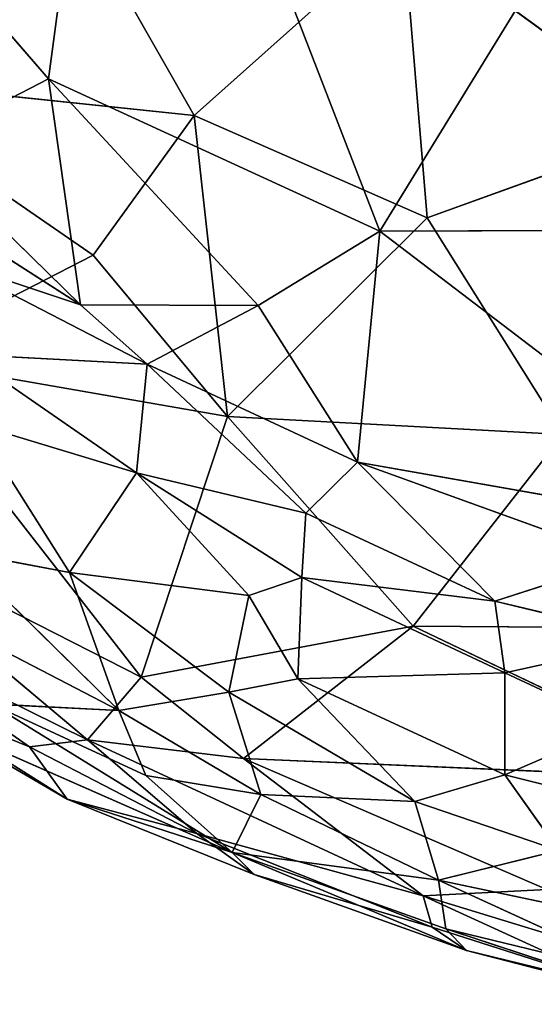
# Model space of a CAD drawing. Extents: x -291 to 292, y -298 to 275.
# Drawn here: x -188 to -177, y -254 to -233 of the extents above; entities that cross this region are included whole.
import ezdxf

# ---------------------------------------------------------------- set-up
doc = ezdxf.new("R2010")
doc.units = 0
doc.layers.get('0').update_dxf_attribs({"color": 13, "linetype": 'CONTINUOUS'})

# ---------------------------------------------------------------- blocks, each defined once
blk = doc.blocks.new('GROUP_7')
for p, q in [((51.092, 40.337, 40.008), (41.289, 24.393, 36.859)), ((34.389, 27.562, 38.654), (35.847, 38.46, 41.838)), ((41.289, 24.393, 36.859), (35.847, 38.46, 41.838)), ((33.583, 33.529, 47.128), (37.423, 26.799, 44.665)), ((30.352, 32.214, 40.503), (34.389, 27.562, 38.654)), ((41.781, 30.684, 45.282), (37.423, 26.799, 44.665)), ((42.281, 24.667, 43.349), (41.781, 30.684, 45.282)), ((47.462, 26.544, 43.203), (41.781, 30.684, 45.282)), ((35.315, 23.894, 43.948), (29.96, 27.577, 45.639)), ((37.423, 26.799, 44.665), (29.96, 27.577, 45.639)), ((31.671, 26.163, 38.408), (34.389, 27.562, 38.654)), ((34.389, 27.562, 38.654), (35.056, 22.86, 36.845)), ((38.758, 22.841, 36.601), (34.389, 27.562, 38.654)), ((41.289, 24.393, 36.859), (34.389, 27.562, 38.654)), ((37.423, 26.799, 44.665), (35.315, 23.894, 43.948)), ((37.423, 26.799, 44.665), (42.281, 24.667, 43.349)), ((38.115, 20.532, 42.484), (37.423, 26.799, 44.665)), ((42.281, 24.667, 43.349), (47.462, 26.544, 43.203)), ((35.056, 22.86, 36.845), (31.671, 26.163, 38.408)), ((35.056, 22.86, 36.845), (30.115, 26.014, 38.161)), ((38.115, 20.532, 42.484), (42.281, 24.667, 43.349)), ((45.112, 20.154, 41.451), (42.281, 24.667, 43.349)), ((58.303, 24.443, 34.413), (41.289, 24.393, 36.859)), ((41.289, 24.393, 36.859), (38.758, 22.841, 36.601)), ((41.289, 24.393, 36.859), (40.828, 19.584, 34.916)), ((41.289, 24.393, 36.859), (49.648, 18.026, 33.393)), ((31.139, 21.749, 43.556), (35.315, 23.894, 43.948)), ((32.233, 23.793, 36.912), (36.444, 21.62, 36.092)), ((35.056, 22.86, 36.845), (32.233, 23.793, 36.912)), ((38.115, 20.532, 42.484), (35.315, 23.894, 43.948)), ((36.444, 21.62, 36.092), (35.056, 22.86, 36.845)), ((38.758, 22.841, 36.601), (35.056, 22.86, 36.845)), ((38.758, 22.841, 36.601), (36.444, 21.62, 36.092)), ((40.828, 19.584, 34.916), (38.758, 22.841, 36.601)), ((31.139, 21.749, 43.556), (38.115, 20.532, 42.484)), ((36.321, 15.102, 40.587), (31.139, 21.749, 43.556)), ((36.444, 21.62, 36.092), (32.652, 21.825, 34.794)), ((32.652, 21.825, 34.794), (36.221, 19.361, 33.46)), ((36.444, 21.62, 36.092), (36.221, 19.361, 33.46)), ((40.828, 19.584, 34.916), (36.444, 21.62, 36.092)), ((36.444, 21.62, 36.092), (39.747, 18.518, 33.242)), ((36.321, 15.102, 40.587), (38.115, 20.532, 42.484)), ((41.987, 16.164, 40.397), (38.115, 20.532, 42.484)), ((38.115, 20.532, 42.484), (45.112, 20.154, 41.451)), ((32.863, 20.374, 33.982), (34.827, 17.285, 32.876)), ((36.221, 19.361, 33.46), (32.863, 20.374, 33.982)), ((41.987, 16.164, 40.397), (45.112, 20.154, 41.451)), ((40.828, 19.584, 34.916), (39.747, 18.518, 33.242)), ((40.828, 19.584, 34.916), (43.69, 16.689, 31.915)), ((49.648, 18.026, 33.393), (40.828, 19.584, 34.916)), ((46.419, 17.562, 33.355), (40.828, 19.584, 34.916)), ((36.221, 19.361, 33.46), (34.827, 17.285, 32.876)), ((36.221, 19.361, 33.46), (39.669, 17.176, 32.171)), ((38.561, 16.805, 32.167), (36.221, 19.361, 33.46)), ((39.747, 18.518, 33.242), (36.221, 19.361, 33.46)), ((36.321, 15.102, 40.587), (29.509, 18.565, 42.326)), ((35.2, 13.802, 39.759), (29.509, 18.565, 42.326)), ((39.747, 18.518, 33.242), (39.669, 17.176, 32.171)), ((39.747, 18.518, 33.242), (43.69, 16.689, 31.915)), ((32.482, 17.722, 33.458), (35.852, 14.412, 32.94)), ((34.827, 17.285, 32.876), (32.482, 17.722, 33.458)), ((29.95, 17.469, 34.661), (35.852, 14.412, 32.94)), ((46.419, 17.562, 33.355), (43.69, 16.689, 31.915)), ((34.827, 17.285, 32.876), (35.852, 14.412, 32.94)), ((38.561, 16.805, 32.167), (34.827, 17.285, 32.876)), ((34.827, 17.285, 32.876), (38.144, 14.788, 31.939)), ((39.669, 17.176, 32.171), (38.561, 16.805, 32.167)), ((39.669, 17.176, 32.171), (39.585, 15.071, 31.522)), ((43.69, 16.689, 31.915), (39.669, 17.176, 32.171)), ((43.899, 15.191, 30.908), (39.669, 17.176, 32.171)), ((38.561, 16.805, 32.167), (38.144, 14.788, 31.939)), ((38.561, 16.805, 32.167), (39.585, 15.071, 31.522)), ((47.023, 15.884, 31.214), (43.69, 16.689, 31.915)), ((43.69, 16.689, 31.915), (43.899, 15.191, 30.908)), ((33.992, 13.651, 38.996), (30.347, 16.193, 40.621)), ((30.347, 16.193, 40.621), (35.2, 13.802, 39.759)), ((36.321, 15.102, 40.587), (41.987, 16.164, 40.397)), ((38.45, 13.409, 39.636), (41.987, 16.164, 40.397)), ((48.662, 12.97, 38.22), (41.987, 16.164, 40.397)), ((46.924, 16.134, 39.723), (41.987, 16.164, 40.397)), ((47.023, 15.884, 31.214), (43.899, 15.191, 30.908)), ((43.899, 15.191, 30.908), (39.585, 15.071, 31.522)), ((43.899, 15.191, 30.908), (43.898, 13.072, 30.491)), ((46.256, 14.09, 30.218), (43.899, 15.191, 30.908)), ((30.442, 15.091, 38.709), (34.773, 12.566, 36.822)), ((30.442, 15.091, 38.709), (33.992, 13.651, 38.996)), ((35.2, 13.802, 39.759), (36.321, 15.102, 40.587)), ((38.45, 13.409, 39.636), (36.321, 15.102, 40.587)), ((39.585, 15.071, 31.522), (38.144, 14.788, 31.939)), ((39.585, 15.071, 31.522), (42.023, 12.513, 30.999)), ((43.898, 13.072, 30.491), (39.585, 15.071, 31.522)), ((38.144, 14.788, 31.939), (35.852, 14.412, 32.94)), ((38.144, 14.788, 31.939), (42.023, 12.513, 30.999)), ((38.144, 14.788, 31.939), (38.81, 12.66, 32.305)), ((35.852, 14.412, 32.94), (33.201, 14.544, 34.464)), ((36.414, 13.059, 33.493), (33.201, 14.544, 34.464)), ((33.201, 14.544, 34.464), (38.213, 11.452, 34.375)), ((35.852, 14.412, 32.94), (36.414, 13.059, 33.493)), ((35.852, 14.412, 32.94), (38.81, 12.66, 32.305)), ((46.256, 14.09, 30.218), (43.898, 13.072, 30.491)), ((32.667, 13.89, 36.374), (34.773, 12.566, 36.822)), ((38.213, 11.452, 34.375), (32.667, 13.89, 36.374)), ((33.992, 13.651, 38.996), (35.2, 13.802, 39.759)), ((35.2, 13.802, 39.759), (42.194, 10.548, 37.374)), ((35.2, 13.802, 39.759), (38.45, 13.409, 39.636)), ((37.481, 11.847, 37.814), (35.2, 13.802, 39.759)), ((34.773, 12.566, 36.822), (33.992, 13.651, 38.996)), ((33.992, 13.651, 38.996), (37.481, 11.847, 37.814)), ((42.194, 10.548, 37.374), (38.45, 13.409, 39.636)), ((44.773, 10.683, 37.601), (38.45, 13.409, 39.636)), ((38.45, 13.409, 39.636), (48.662, 12.97, 38.22)), ((36.414, 13.059, 33.493), (38.213, 11.452, 34.375)), ((36.414, 13.059, 33.493), (38.81, 12.66, 32.305)), ((43.898, 13.072, 30.491), (42.023, 12.513, 30.999)), ((43.898, 13.072, 30.491), (47.497, 12.175, 29.591)), ((43.898, 13.072, 30.491), (45.016, 11.496, 30.348)), ((34.773, 12.566, 36.822), (37.481, 11.847, 37.814)), ((38.213, 11.452, 34.375), (34.773, 12.566, 36.822)), ((34.773, 12.566, 36.822), (38.672, 10.994, 35.882)), ((38.213, 11.452, 34.375), (38.81, 12.66, 32.305)), ((38.81, 12.66, 32.305), (42.514, 10.879, 31.807)), ((42.023, 12.513, 30.999), (38.81, 12.66, 32.305)), ((42.023, 12.513, 30.999), (42.514, 10.879, 31.807)), ((42.023, 12.513, 30.999), (45.016, 11.496, 30.348)), ((37.481, 11.847, 37.814), (42.194, 10.548, 37.374)), ((38.672, 10.994, 35.882), (37.481, 11.847, 37.814)), ((37.481, 11.847, 37.814), (42.384, 9.896, 36.18)), ((45.016, 11.496, 30.348), (42.514, 10.879, 31.807)), ((42.514, 10.879, 31.807), (38.213, 11.452, 34.375)), ((42.67, 9.862, 33.252), (38.213, 11.452, 34.375)), ((38.213, 11.452, 34.375), (38.672, 10.994, 35.882)), ((43.097, 9.41, 34.314), (38.213, 11.452, 34.375)), ((38.672, 10.994, 35.882), (42.384, 9.896, 36.18)), ((43.097, 9.41, 34.314), (38.672, 10.994, 35.882)), ((42.514, 10.879, 31.807), (42.67, 9.862, 33.252)), ((42.514, 10.879, 31.807), (47.04, 8.798, 31.916)), ((42.514, 10.879, 31.807), (47.688, 9.786, 30.341)), ((42.194, 10.548, 37.374), (44.773, 10.683, 37.601)), ((42.194, 10.548, 37.374), (46.488, 8.586, 34.502)), ((42.194, 10.548, 37.374), (46.644, 9.192, 36.02)), ((42.384, 9.896, 36.18), (42.194, 10.548, 37.374)), ((43.097, 9.41, 34.314), (42.384, 9.896, 36.18)), ((42.384, 9.896, 36.18), (46.488, 8.586, 34.502)), ((42.67, 9.862, 33.252), (43.097, 9.41, 34.314)), ((42.67, 9.862, 33.252), (47.435, 8.292, 33.002)), ((47.04, 8.798, 31.916), (42.67, 9.862, 33.252)), ((43.097, 9.41, 34.314), (47.435, 8.292, 33.002)), ((43.097, 9.41, 34.314), (46.488, 8.586, 34.502))]:
    blk.add_line(p, q)
at = {"color": 167}
mesh = blk.add_polyface(dxfattribs=at)
corners = [(51.092, 40.337, 40.008), (41.289, 24.393, 36.859), (35.847, 38.46, 41.838)]
mesh.append_faces([[corners[k] for k in face] for face in [(0, 1, 2)]], dxfattribs={"color": 167})
mesh = blk.add_polyface(dxfattribs=at)
corners = [(58.303, 24.443, 34.413), (41.289, 24.393, 36.859), (51.092, 40.337, 40.008)]
mesh.append_faces([[corners[k] for k in face] for face in [(0, 1, 2)]], dxfattribs={"color": 167})
mesh = blk.add_polyface(dxfattribs=at)
corners = [(35.847, 38.46, 41.838), (34.389, 27.562, 38.654), (30.352, 32.214, 40.503)]
mesh.append_faces([[corners[k] for k in face] for face in [(0, 1, 2)]], dxfattribs={"color": 167})
mesh = blk.add_polyface(dxfattribs=at)
corners = [(41.289, 24.393, 36.859), (34.389, 27.562, 38.654), (35.847, 38.46, 41.838)]
mesh.append_faces([[corners[k] for k in face] for face in [(0, 1, 2)]], dxfattribs={"color": 167})
mesh = blk.add_polyface(dxfattribs=at)
corners = [(37.423, 26.799, 44.665), (33.583, 33.529, 47.128), (29.96, 27.577, 45.639)]
mesh.append_faces([[corners[k] for k in face] for face in [(0, 1, 2)]], dxfattribs={"color": 167})
mesh = blk.add_polyface(dxfattribs=at)
corners = [(41.781, 30.684, 45.282), (33.583, 33.529, 47.128), (37.423, 26.799, 44.665)]
mesh.append_faces([[corners[k] for k in face] for face in [(0, 1, 2)]], dxfattribs={"color": 167})
mesh = blk.add_polyface(dxfattribs=at)
corners = [(48.236, 33.156, 45.007), (41.781, 30.684, 45.282), (47.462, 26.544, 43.203)]
mesh.append_faces([[corners[k] for k in face] for face in [(0, 1, 2)]], dxfattribs={"color": 167})
mesh = blk.add_polyface(dxfattribs=at)
corners = [(34.389, 27.562, 38.654), (31.671, 26.163, 38.408), (30.352, 32.214, 40.503)]
mesh.append_faces([[corners[k] for k in face] for face in [(0, 1, 2)]], dxfattribs={"color": 167})
mesh = blk.add_polyface(dxfattribs=at)
corners = [(42.281, 24.667, 43.349), (41.781, 30.684, 45.282), (37.423, 26.799, 44.665)]
mesh.append_faces([[corners[k] for k in face] for face in [(0, 1, 2)]], dxfattribs={"color": 167})
mesh = blk.add_polyface(dxfattribs=at)
corners = [(47.462, 26.544, 43.203), (41.781, 30.684, 45.282), (42.281, 24.667, 43.349)]
mesh.append_faces([[corners[k] for k in face] for face in [(0, 1, 2)]], dxfattribs={"color": 167})
mesh = blk.add_polyface(dxfattribs=at)
corners = [(35.315, 23.894, 43.948), (29.96, 27.577, 45.639), (31.139, 21.749, 43.556)]
mesh.append_faces([[corners[k] for k in face] for face in [(0, 1, 2)]], dxfattribs={"color": 167})
mesh = blk.add_polyface(dxfattribs=at)
corners = [(37.423, 26.799, 44.665), (29.96, 27.577, 45.639), (35.315, 23.894, 43.948)]
mesh.append_faces([[corners[k] for k in face] for face in [(0, 1, 2)]], dxfattribs={"color": 167})
mesh = blk.add_polyface(dxfattribs=at)
corners = [(35.056, 22.86, 36.845), (31.671, 26.163, 38.408), (34.389, 27.562, 38.654)]
mesh.append_faces([[corners[k] for k in face] for face in [(0, 1, 2)]], dxfattribs={"color": 167})
mesh = blk.add_polyface(dxfattribs=at)
corners = [(38.758, 22.841, 36.601), (35.056, 22.86, 36.845), (34.389, 27.562, 38.654)]
mesh.append_faces([[corners[k] for k in face] for face in [(0, 1, 2)]], dxfattribs={"color": 167})
mesh = blk.add_polyface(dxfattribs=at)
corners = [(41.289, 24.393, 36.859), (38.758, 22.841, 36.601), (34.389, 27.562, 38.654)]
mesh.append_faces([[corners[k] for k in face] for face in [(0, 1, 2)]], dxfattribs={"color": 167})
mesh = blk.add_polyface(dxfattribs=at)
corners = [(38.115, 20.532, 42.484), (37.423, 26.799, 44.665), (35.315, 23.894, 43.948)]
mesh.append_faces([[corners[k] for k in face] for face in [(0, 1, 2)]], dxfattribs={"color": 167})
mesh = blk.add_polyface(dxfattribs=at)
corners = [(42.281, 24.667, 43.349), (37.423, 26.799, 44.665), (38.115, 20.532, 42.484)]
mesh.append_faces([[corners[k] for k in face] for face in [(0, 1, 2)]], dxfattribs={"color": 167})
mesh = blk.add_polyface(dxfattribs=at)
corners = [(47.462, 26.544, 43.203), (42.281, 24.667, 43.349), (45.112, 20.154, 41.451)]
mesh.append_faces([[corners[k] for k in face] for face in [(0, 1, 2)]], dxfattribs={"color": 167})
mesh = blk.add_polyface(dxfattribs=at)
corners = [(35.056, 22.86, 36.845), (30.115, 26.014, 38.161), (31.671, 26.163, 38.408)]
mesh.append_faces([[corners[k] for k in face] for face in [(0, 1, 2)]], dxfattribs={"color": 167})
mesh = blk.add_polyface(dxfattribs=at)
corners = [(35.056, 22.86, 36.845), (32.233, 23.793, 36.912), (30.115, 26.014, 38.161)]
mesh.append_faces([[corners[k] for k in face] for face in [(0, 1, 2)]], dxfattribs={"color": 167})
mesh = blk.add_polyface(dxfattribs=at)
corners = [(45.112, 20.154, 41.451), (42.281, 24.667, 43.349), (38.115, 20.532, 42.484)]
mesh.append_faces([[corners[k] for k in face] for face in [(0, 1, 2)]], dxfattribs={"color": 167})
mesh = blk.add_polyface(dxfattribs=at)
corners = [(58.303, 24.443, 34.413), (49.648, 18.026, 33.393), (41.289, 24.393, 36.859)]
mesh.append_faces([[corners[k] for k in face] for face in [(0, 1, 2)]], dxfattribs={"color": 167})
mesh = blk.add_polyface(dxfattribs=at)
corners = [(41.289, 24.393, 36.859), (40.828, 19.584, 34.916), (38.758, 22.841, 36.601)]
mesh.append_faces([[corners[k] for k in face] for face in [(0, 1, 2)]], dxfattribs={"color": 167})
mesh = blk.add_polyface(dxfattribs=at)
corners = [(49.648, 18.026, 33.393), (40.828, 19.584, 34.916), (41.289, 24.393, 36.859)]
mesh.append_faces([[corners[k] for k in face] for face in [(0, 1, 2)]], dxfattribs={"color": 167})
mesh = blk.add_polyface(dxfattribs=at)
corners = [(38.115, 20.532, 42.484), (35.315, 23.894, 43.948), (31.139, 21.749, 43.556)]
mesh.append_faces([[corners[k] for k in face] for face in [(0, 1, 2)]], dxfattribs={"color": 167})
mesh = blk.add_polyface(dxfattribs=at)
corners = [(32.233, 23.793, 36.912), (36.444, 21.62, 36.092), (32.652, 21.825, 34.794)]
mesh.append_faces([[corners[k] for k in face] for face in [(0, 1, 2)]], dxfattribs={"color": 167})
mesh = blk.add_polyface(dxfattribs=at)
corners = [(36.444, 21.62, 36.092), (32.233, 23.793, 36.912), (35.056, 22.86, 36.845)]
mesh.append_faces([[corners[k] for k in face] for face in [(0, 1, 2)]], dxfattribs={"color": 167})
mesh = blk.add_polyface(dxfattribs=at)
corners = [(38.758, 22.841, 36.601), (36.444, 21.62, 36.092), (35.056, 22.86, 36.845)]
mesh.append_faces([[corners[k] for k in face] for face in [(0, 1, 2)]], dxfattribs={"color": 167})
mesh = blk.add_polyface(dxfattribs=at)
corners = [(40.828, 19.584, 34.916), (36.444, 21.62, 36.092), (38.758, 22.841, 36.601)]
mesh.append_faces([[corners[k] for k in face] for face in [(0, 1, 2)]], dxfattribs={"color": 167})
mesh = blk.add_polyface(dxfattribs=at)
corners = [(36.321, 15.102, 40.587), (31.139, 21.749, 43.556), (29.509, 18.565, 42.326)]
mesh.append_faces([[corners[k] for k in face] for face in [(0, 1, 2)]], dxfattribs={"color": 167})
mesh = blk.add_polyface(dxfattribs=at)
corners = [(38.115, 20.532, 42.484), (31.139, 21.749, 43.556), (36.321, 15.102, 40.587)]
mesh.append_faces([[corners[k] for k in face] for face in [(0, 1, 2)]], dxfattribs={"color": 167})
mesh = blk.add_polyface(dxfattribs=at)
corners = [(36.221, 19.361, 33.46), (32.863, 20.374, 33.982), (32.652, 21.825, 34.794)]
mesh.append_faces([[corners[k] for k in face] for face in [(0, 1, 2)]], dxfattribs={"color": 167})
mesh = blk.add_polyface(dxfattribs=at)
corners = [(36.444, 21.62, 36.092), (36.221, 19.361, 33.46), (32.652, 21.825, 34.794)]
mesh.append_faces([[corners[k] for k in face] for face in [(0, 1, 2)]], dxfattribs={"color": 167})
mesh = blk.add_polyface(dxfattribs=at)
corners = [(36.444, 21.62, 36.092), (39.747, 18.518, 33.242), (36.221, 19.361, 33.46)]
mesh.append_faces([[corners[k] for k in face] for face in [(0, 1, 2)]], dxfattribs={"color": 167})
mesh = blk.add_polyface(dxfattribs=at)
corners = [(36.444, 21.62, 36.092), (40.828, 19.584, 34.916), (39.747, 18.518, 33.242)]
mesh.append_faces([[corners[k] for k in face] for face in [(0, 1, 2)]], dxfattribs={"color": 167})
mesh = blk.add_polyface(dxfattribs=at)
corners = [(41.987, 16.164, 40.397), (38.115, 20.532, 42.484), (36.321, 15.102, 40.587)]
mesh.append_faces([[corners[k] for k in face] for face in [(0, 1, 2)]], dxfattribs={"color": 167})
mesh = blk.add_polyface(dxfattribs=at)
corners = [(45.112, 20.154, 41.451), (38.115, 20.532, 42.484), (41.987, 16.164, 40.397)]
mesh.append_faces([[corners[k] for k in face] for face in [(0, 1, 2)]], dxfattribs={"color": 167})
mesh = blk.add_polyface(dxfattribs=at)
corners = [(34.827, 17.285, 32.876), (32.482, 17.722, 33.458), (32.863, 20.374, 33.982)]
mesh.append_faces([[corners[k] for k in face] for face in [(0, 1, 2)]], dxfattribs={"color": 167})
mesh = blk.add_polyface(dxfattribs=at)
corners = [(36.221, 19.361, 33.46), (34.827, 17.285, 32.876), (32.863, 20.374, 33.982)]
mesh.append_faces([[corners[k] for k in face] for face in [(0, 1, 2)]], dxfattribs={"color": 167})
mesh = blk.add_polyface(dxfattribs=at)
corners = [(46.924, 16.134, 39.723), (45.112, 20.154, 41.451), (41.987, 16.164, 40.397)]
mesh.append_faces([[corners[k] for k in face] for face in [(0, 1, 2)]], dxfattribs={"color": 167})
mesh = blk.add_polyface(dxfattribs=at)
corners = [(40.828, 19.584, 34.916), (43.69, 16.689, 31.915), (39.747, 18.518, 33.242)]
mesh.append_faces([[corners[k] for k in face] for face in [(0, 1, 2)]], dxfattribs={"color": 167})
mesh = blk.add_polyface(dxfattribs=at)
corners = [(49.648, 18.026, 33.393), (46.419, 17.562, 33.355), (40.828, 19.584, 34.916)]
mesh.append_faces([[corners[k] for k in face] for face in [(0, 1, 2)]], dxfattribs={"color": 167})
mesh = blk.add_polyface(dxfattribs=at)
corners = [(40.828, 19.584, 34.916), (46.419, 17.562, 33.355), (43.69, 16.689, 31.915)]
mesh.append_faces([[corners[k] for k in face] for face in [(0, 1, 2)]], dxfattribs={"color": 167})
mesh = blk.add_polyface(dxfattribs=at)
corners = [(38.561, 16.805, 32.167), (34.827, 17.285, 32.876), (36.221, 19.361, 33.46)]
mesh.append_faces([[corners[k] for k in face] for face in [(0, 1, 2)]], dxfattribs={"color": 167})
mesh = blk.add_polyface(dxfattribs=at)
corners = [(39.669, 17.176, 32.171), (38.561, 16.805, 32.167), (36.221, 19.361, 33.46)]
mesh.append_faces([[corners[k] for k in face] for face in [(0, 1, 2)]], dxfattribs={"color": 167})
mesh = blk.add_polyface(dxfattribs=at)
corners = [(39.747, 18.518, 33.242), (39.669, 17.176, 32.171), (36.221, 19.361, 33.46)]
mesh.append_faces([[corners[k] for k in face] for face in [(0, 1, 2)]], dxfattribs={"color": 167})
mesh = blk.add_polyface(dxfattribs=at)
corners = [(35.2, 13.802, 39.759), (29.509, 18.565, 42.326), (30.347, 16.193, 40.621)]
mesh.append_faces([[corners[k] for k in face] for face in [(0, 1, 2)]], dxfattribs={"color": 167})
mesh = blk.add_polyface(dxfattribs=at)
corners = [(36.321, 15.102, 40.587), (29.509, 18.565, 42.326), (35.2, 13.802, 39.759)]
mesh.append_faces([[corners[k] for k in face] for face in [(0, 1, 2)]], dxfattribs={"color": 167})
mesh = blk.add_polyface(dxfattribs=at)
corners = [(43.69, 16.689, 31.915), (39.669, 17.176, 32.171), (39.747, 18.518, 33.242)]
mesh.append_faces([[corners[k] for k in face] for face in [(0, 1, 2)]], dxfattribs={"color": 167})
mesh = blk.add_polyface(dxfattribs=at)
corners = [(35.852, 14.412, 32.94), (29.95, 17.469, 34.661), (32.482, 17.722, 33.458)]
mesh.append_faces([[corners[k] for k in face] for face in [(0, 1, 2)]], dxfattribs={"color": 167})
mesh = blk.add_polyface(dxfattribs=at)
corners = [(35.852, 14.412, 32.94), (32.482, 17.722, 33.458), (34.827, 17.285, 32.876)]
mesh.append_faces([[corners[k] for k in face] for face in [(0, 1, 2)]], dxfattribs={"color": 167})
mesh = blk.add_polyface(dxfattribs=at)
corners = [(35.852, 14.412, 32.94), (33.201, 14.544, 34.464), (29.95, 17.469, 34.661)]
mesh.append_faces([[corners[k] for k in face] for face in [(0, 1, 2)]], dxfattribs={"color": 167})
mesh = blk.add_polyface(dxfattribs=at)
corners = [(46.419, 17.562, 33.355), (47.023, 15.884, 31.214), (43.69, 16.689, 31.915)]
mesh.append_faces([[corners[k] for k in face] for face in [(0, 1, 2)]], dxfattribs={"color": 167})
mesh = blk.add_polyface(dxfattribs=at)
corners = [(38.144, 14.788, 31.939), (35.852, 14.412, 32.94), (34.827, 17.285, 32.876)]
mesh.append_faces([[corners[k] for k in face] for face in [(0, 1, 2)]], dxfattribs={"color": 167})
mesh = blk.add_polyface(dxfattribs=at)
corners = [(38.561, 16.805, 32.167), (38.144, 14.788, 31.939), (34.827, 17.285, 32.876)]
mesh.append_faces([[corners[k] for k in face] for face in [(0, 1, 2)]], dxfattribs={"color": 167})
mesh = blk.add_polyface(dxfattribs=at)
corners = [(39.669, 17.176, 32.171), (39.585, 15.071, 31.522), (38.561, 16.805, 32.167)]
mesh.append_faces([[corners[k] for k in face] for face in [(0, 1, 2)]], dxfattribs={"color": 167})
mesh = blk.add_polyface(dxfattribs=at)
corners = [(43.899, 15.191, 30.908), (39.585, 15.071, 31.522), (39.669, 17.176, 32.171)]
mesh.append_faces([[corners[k] for k in face] for face in [(0, 1, 2)]], dxfattribs={"color": 167})
mesh = blk.add_polyface(dxfattribs=at)
corners = [(43.899, 15.191, 30.908), (39.669, 17.176, 32.171), (43.69, 16.689, 31.915)]
mesh.append_faces([[corners[k] for k in face] for face in [(0, 1, 2)]], dxfattribs={"color": 167})
mesh = blk.add_polyface(dxfattribs=at)
corners = [(39.585, 15.071, 31.522), (38.144, 14.788, 31.939), (38.561, 16.805, 32.167)]
mesh.append_faces([[corners[k] for k in face] for face in [(0, 1, 2)]], dxfattribs={"color": 167})
mesh = blk.add_polyface(dxfattribs=at)
corners = [(47.023, 15.884, 31.214), (43.899, 15.191, 30.908), (43.69, 16.689, 31.915)]
mesh.append_faces([[corners[k] for k in face] for face in [(0, 1, 2)]], dxfattribs={"color": 167})
mesh = blk.add_polyface(dxfattribs=at)
corners = [(30.347, 16.193, 40.621), (33.992, 13.651, 38.996), (35.2, 13.802, 39.759)]
mesh.append_faces([[corners[k] for k in face] for face in [(0, 1, 2)]], dxfattribs={"color": 167})
mesh = blk.add_polyface(dxfattribs=at)
corners = [(30.347, 16.193, 40.621), (30.442, 15.091, 38.709), (33.992, 13.651, 38.996)]
mesh.append_faces([[corners[k] for k in face] for face in [(0, 1, 2)]], dxfattribs={"color": 167})
mesh = blk.add_polyface(dxfattribs=at)
corners = [(41.987, 16.164, 40.397), (36.321, 15.102, 40.587), (38.45, 13.409, 39.636)]
mesh.append_faces([[corners[k] for k in face] for face in [(0, 1, 2)]], dxfattribs={"color": 167})
mesh = blk.add_polyface(dxfattribs=at)
corners = [(48.662, 12.97, 38.22), (41.987, 16.164, 40.397), (38.45, 13.409, 39.636)]
mesh.append_faces([[corners[k] for k in face] for face in [(0, 1, 2)]], dxfattribs={"color": 167})
mesh = blk.add_polyface(dxfattribs=at)
corners = [(48.662, 12.97, 38.22), (46.924, 16.134, 39.723), (41.987, 16.164, 40.397)]
mesh.append_faces([[corners[k] for k in face] for face in [(0, 1, 2)]], dxfattribs={"color": 167})
mesh = blk.add_polyface(dxfattribs=at)
corners = [(47.023, 15.884, 31.214), (46.256, 14.09, 30.218), (43.899, 15.191, 30.908)]
mesh.append_faces([[corners[k] for k in face] for face in [(0, 1, 2)]], dxfattribs={"color": 167})
mesh = blk.add_polyface(dxfattribs=at)
corners = [(43.899, 15.191, 30.908), (43.898, 13.072, 30.491), (39.585, 15.071, 31.522)]
mesh.append_faces([[corners[k] for k in face] for face in [(0, 1, 2)]], dxfattribs={"color": 167})
mesh = blk.add_polyface(dxfattribs=at)
corners = [(46.256, 14.09, 30.218), (43.898, 13.072, 30.491), (43.899, 15.191, 30.908)]
mesh.append_faces([[corners[k] for k in face] for face in [(0, 1, 2)]], dxfattribs={"color": 167})
mesh = blk.add_polyface(dxfattribs=at)
corners = [(30.442, 15.091, 38.709), (32.667, 13.89, 36.374), (34.773, 12.566, 36.822)]
mesh.append_faces([[corners[k] for k in face] for face in [(0, 1, 2)]], dxfattribs={"color": 167})
mesh = blk.add_polyface(dxfattribs=at)
corners = [(33.992, 13.651, 38.996), (30.442, 15.091, 38.709), (34.773, 12.566, 36.822)]
mesh.append_faces([[corners[k] for k in face] for face in [(0, 1, 2)]], dxfattribs={"color": 167})
mesh = blk.add_polyface(dxfattribs=at)
corners = [(38.45, 13.409, 39.636), (36.321, 15.102, 40.587), (35.2, 13.802, 39.759)]
mesh.append_faces([[corners[k] for k in face] for face in [(0, 1, 2)]], dxfattribs={"color": 167})
mesh = blk.add_polyface(dxfattribs=at)
corners = [(42.023, 12.513, 30.999), (38.144, 14.788, 31.939), (39.585, 15.071, 31.522)]
mesh.append_faces([[corners[k] for k in face] for face in [(0, 1, 2)]], dxfattribs={"color": 167})
mesh = blk.add_polyface(dxfattribs=at)
corners = [(43.898, 13.072, 30.491), (42.023, 12.513, 30.999), (39.585, 15.071, 31.522)]
mesh.append_faces([[corners[k] for k in face] for face in [(0, 1, 2)]], dxfattribs={"color": 167})
mesh = blk.add_polyface(dxfattribs=at)
corners = [(38.81, 12.66, 32.305), (35.852, 14.412, 32.94), (38.144, 14.788, 31.939)]
mesh.append_faces([[corners[k] for k in face] for face in [(0, 1, 2)]], dxfattribs={"color": 167})
mesh = blk.add_polyface(dxfattribs=at)
corners = [(42.023, 12.513, 30.999), (38.81, 12.66, 32.305), (38.144, 14.788, 31.939)]
mesh.append_faces([[corners[k] for k in face] for face in [(0, 1, 2)]], dxfattribs={"color": 167})
mesh = blk.add_polyface(dxfattribs=at)
corners = [(32.667, 13.89, 36.374), (33.201, 14.544, 34.464), (38.213, 11.452, 34.375)]
mesh.append_faces([[corners[k] for k in face] for face in [(0, 1, 2)]], dxfattribs={"color": 167})
mesh = blk.add_polyface(dxfattribs=at)
corners = [(36.414, 13.059, 33.493), (33.201, 14.544, 34.464), (35.852, 14.412, 32.94)]
mesh.append_faces([[corners[k] for k in face] for face in [(0, 1, 2)]], dxfattribs={"color": 167})
mesh = blk.add_polyface(dxfattribs=at)
corners = [(33.201, 14.544, 34.464), (36.414, 13.059, 33.493), (38.213, 11.452, 34.375)]
mesh.append_faces([[corners[k] for k in face] for face in [(0, 1, 2)]], dxfattribs={"color": 167})
mesh = blk.add_polyface(dxfattribs=at)
corners = [(38.81, 12.66, 32.305), (36.414, 13.059, 33.493), (35.852, 14.412, 32.94)]
mesh.append_faces([[corners[k] for k in face] for face in [(0, 1, 2)]], dxfattribs={"color": 167})
mesh = blk.add_polyface(dxfattribs=at)
corners = [(47.497, 12.175, 29.591), (43.898, 13.072, 30.491), (46.256, 14.09, 30.218)]
mesh.append_faces([[corners[k] for k in face] for face in [(0, 1, 2)]], dxfattribs={"color": 167})
mesh = blk.add_polyface(dxfattribs=at)
corners = [(34.773, 12.566, 36.822), (32.667, 13.89, 36.374), (38.213, 11.452, 34.375)]
mesh.append_faces([[corners[k] for k in face] for face in [(0, 1, 2)]], dxfattribs={"color": 167})
mesh = blk.add_polyface(dxfattribs=at)
corners = [(35.2, 13.802, 39.759), (33.992, 13.651, 38.996), (37.481, 11.847, 37.814)]
mesh.append_faces([[corners[k] for k in face] for face in [(0, 1, 2)]], dxfattribs={"color": 167})
mesh = blk.add_polyface(dxfattribs=at)
corners = [(42.194, 10.548, 37.374), (38.45, 13.409, 39.636), (35.2, 13.802, 39.759)]
mesh.append_faces([[corners[k] for k in face] for face in [(0, 1, 2)]], dxfattribs={"color": 167})
mesh = blk.add_polyface(dxfattribs=at)
corners = [(35.2, 13.802, 39.759), (37.481, 11.847, 37.814), (42.194, 10.548, 37.374)]
mesh.append_faces([[corners[k] for k in face] for face in [(0, 1, 2)]], dxfattribs={"color": 167})
mesh = blk.add_polyface(dxfattribs=at)
corners = [(33.992, 13.651, 38.996), (34.773, 12.566, 36.822), (37.481, 11.847, 37.814)]
mesh.append_faces([[corners[k] for k in face] for face in [(0, 1, 2)]], dxfattribs={"color": 167})
mesh = blk.add_polyface(dxfattribs=at)
corners = [(44.773, 10.683, 37.601), (38.45, 13.409, 39.636), (42.194, 10.548, 37.374)]
mesh.append_faces([[corners[k] for k in face] for face in [(0, 1, 2)]], dxfattribs={"color": 167})
mesh = blk.add_polyface(dxfattribs=at)
corners = [(48.662, 12.97, 38.22), (38.45, 13.409, 39.636), (44.773, 10.683, 37.601)]
mesh.append_faces([[corners[k] for k in face] for face in [(0, 1, 2)]], dxfattribs={"color": 167})
mesh = blk.add_polyface(dxfattribs=at)
corners = [(38.213, 11.452, 34.375), (36.414, 13.059, 33.493), (38.81, 12.66, 32.305)]
mesh.append_faces([[corners[k] for k in face] for face in [(0, 1, 2)]], dxfattribs={"color": 167})
mesh = blk.add_polyface(dxfattribs=at)
corners = [(45.016, 11.496, 30.348), (42.023, 12.513, 30.999), (43.898, 13.072, 30.491)]
mesh.append_faces([[corners[k] for k in face] for face in [(0, 1, 2)]], dxfattribs={"color": 167})
mesh = blk.add_polyface(dxfattribs=at)
corners = [(47.497, 12.175, 29.591), (45.016, 11.496, 30.348), (43.898, 13.072, 30.491)]
mesh.append_faces([[corners[k] for k in face] for face in [(0, 1, 2)]], dxfattribs={"color": 167})
mesh = blk.add_polyface(dxfattribs=at)
corners = [(34.773, 12.566, 36.822), (38.213, 11.452, 34.375), (38.672, 10.994, 35.882)]
mesh.append_faces([[corners[k] for k in face] for face in [(0, 1, 2)]], dxfattribs={"color": 167})
mesh = blk.add_polyface(dxfattribs=at)
corners = [(37.481, 11.847, 37.814), (34.773, 12.566, 36.822), (38.672, 10.994, 35.882)]
mesh.append_faces([[corners[k] for k in face] for face in [(0, 1, 2)]], dxfattribs={"color": 167})
mesh = blk.add_polyface(dxfattribs=at)
corners = [(38.213, 11.452, 34.375), (38.81, 12.66, 32.305), (42.514, 10.879, 31.807)]
mesh.append_faces([[corners[k] for k in face] for face in [(0, 1, 2)]], dxfattribs={"color": 167})
mesh = blk.add_polyface(dxfattribs=at)
corners = [(42.514, 10.879, 31.807), (38.81, 12.66, 32.305), (42.023, 12.513, 30.999)]
mesh.append_faces([[corners[k] for k in face] for face in [(0, 1, 2)]], dxfattribs={"color": 167})
mesh = blk.add_polyface(dxfattribs=at)
corners = [(45.016, 11.496, 30.348), (42.514, 10.879, 31.807), (42.023, 12.513, 30.999)]
mesh.append_faces([[corners[k] for k in face] for face in [(0, 1, 2)]], dxfattribs={"color": 167})
mesh = blk.add_polyface(dxfattribs=at)
corners = [(37.481, 11.847, 37.814), (38.672, 10.994, 35.882), (42.384, 9.896, 36.18)]
mesh.append_faces([[corners[k] for k in face] for face in [(0, 1, 2)]], dxfattribs={"color": 167})
mesh = blk.add_polyface(dxfattribs=at)
corners = [(37.481, 11.847, 37.814), (42.384, 9.896, 36.18), (42.194, 10.548, 37.374)]
mesh.append_faces([[corners[k] for k in face] for face in [(0, 1, 2)]], dxfattribs={"color": 167})
mesh = blk.add_polyface(dxfattribs=at)
corners = [(47.688, 9.786, 30.341), (42.514, 10.879, 31.807), (45.016, 11.496, 30.348)]
mesh.append_faces([[corners[k] for k in face] for face in [(0, 1, 2)]], dxfattribs={"color": 167})
mesh = blk.add_polyface(dxfattribs=at)
corners = [(38.213, 11.452, 34.375), (42.514, 10.879, 31.807), (42.67, 9.862, 33.252)]
mesh.append_faces([[corners[k] for k in face] for face in [(0, 1, 2)]], dxfattribs={"color": 167})
mesh = blk.add_polyface(dxfattribs=at)
corners = [(38.213, 11.452, 34.375), (42.67, 9.862, 33.252), (43.097, 9.41, 34.314)]
mesh.append_faces([[corners[k] for k in face] for face in [(0, 1, 2)]], dxfattribs={"color": 167})
mesh = blk.add_polyface(dxfattribs=at)
corners = [(38.672, 10.994, 35.882), (38.213, 11.452, 34.375), (43.097, 9.41, 34.314)]
mesh.append_faces([[corners[k] for k in face] for face in [(0, 1, 2)]], dxfattribs={"color": 167})
mesh = blk.add_polyface(dxfattribs=at)
corners = [(42.384, 9.896, 36.18), (38.672, 10.994, 35.882), (43.097, 9.41, 34.314)]
mesh.append_faces([[corners[k] for k in face] for face in [(0, 1, 2)]], dxfattribs={"color": 167})
mesh = blk.add_polyface(dxfattribs=at)
corners = [(42.67, 9.862, 33.252), (42.514, 10.879, 31.807), (47.04, 8.798, 31.916)]
mesh.append_faces([[corners[k] for k in face] for face in [(0, 1, 2)]], dxfattribs={"color": 167})
mesh = blk.add_polyface(dxfattribs=at)
corners = [(47.04, 8.798, 31.916), (42.514, 10.879, 31.807), (47.688, 9.786, 30.341)]
mesh.append_faces([[corners[k] for k in face] for face in [(0, 1, 2)]], dxfattribs={"color": 167})
mesh = blk.add_polyface(dxfattribs=at)
corners = [(44.773, 10.683, 37.601), (42.194, 10.548, 37.374), (46.644, 9.192, 36.02)]
mesh.append_faces([[corners[k] for k in face] for face in [(0, 1, 2)]], dxfattribs={"color": 167})
mesh = blk.add_polyface(dxfattribs=at)
corners = [(42.194, 10.548, 37.374), (46.488, 8.586, 34.502), (46.644, 9.192, 36.02)]
mesh.append_faces([[corners[k] for k in face] for face in [(0, 1, 2)]], dxfattribs={"color": 167})
mesh = blk.add_polyface(dxfattribs=at)
corners = [(42.194, 10.548, 37.374), (42.384, 9.896, 36.18), (46.488, 8.586, 34.502)]
mesh.append_faces([[corners[k] for k in face] for face in [(0, 1, 2)]], dxfattribs={"color": 167})
mesh = blk.add_polyface(dxfattribs=at)
corners = [(42.384, 9.896, 36.18), (43.097, 9.41, 34.314), (46.488, 8.586, 34.502)]
mesh.append_faces([[corners[k] for k in face] for face in [(0, 1, 2)]], dxfattribs={"color": 167})
mesh = blk.add_polyface(dxfattribs=at)
corners = [(43.097, 9.41, 34.314), (42.67, 9.862, 33.252), (47.435, 8.292, 33.002)]
mesh.append_faces([[corners[k] for k in face] for face in [(0, 1, 2)]], dxfattribs={"color": 167})
mesh = blk.add_polyface(dxfattribs=at)
corners = [(42.67, 9.862, 33.252), (47.04, 8.798, 31.916), (47.435, 8.292, 33.002)]
mesh.append_faces([[corners[k] for k in face] for face in [(0, 1, 2)]], dxfattribs={"color": 167})
mesh = blk.add_polyface(dxfattribs=at)
corners = [(46.488, 8.586, 34.502), (43.097, 9.41, 34.314), (47.435, 8.292, 33.002)]
mesh.append_faces([[corners[k] for k in face] for face in [(0, 1, 2)]], dxfattribs={"color": 167})

msp = doc.modelspace()

# ---------------------------------------------------------------- block references
msp.add_blockref('GROUP_7', (-221.943, -262.167, 484.786))

doc.saveas('drawing.dxf')
